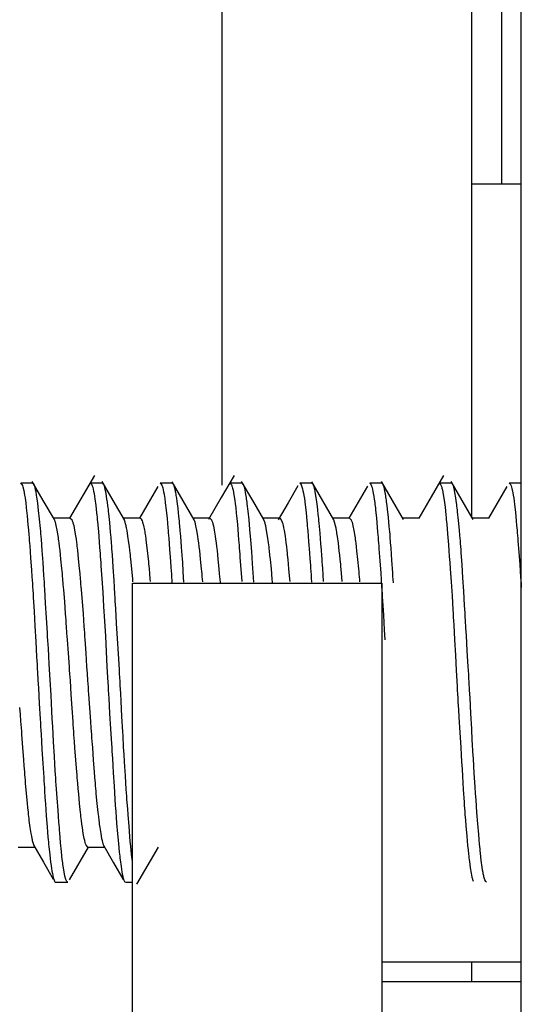
# Model space of a CAD drawing. Units: inches. Extents: x 0 to 7518, y 0 to 5362.
# Drawn here: x 2707 to 2712, y 3762 to 3772 of the extents above; entities that cross this region are included whole.
import ezdxf

# ---------------------------------------------------------------- set-up
doc = ezdxf.new("R2010")
doc.units = ezdxf.units.IN
doc.header["$MEASUREMENT"] = 0
doc.layers.add('LG-Product', color=3, linetype='Continuous')

msp = doc.modelspace()

# ---------------------------------------------------------------- linework, layer by layer
at = {"layer": 'LG-Product', "linetype": 'Continuous'}
for points in [[(2711.8703, 3737.1883), (2711.8703, 3877.7113)], [(2711.6706, 3784.1627), (2711.6706, 3770.1693)], [(2708.872, 3767.1534), (2708.872, 3769.0883), (2708.872, 3770.8046), (2708.872, 3772.2258), (2708.872, 3773.2887), (2708.872, 3773.9458), (2708.872, 3774.1682), (2711.3707, 3774.1682), (2711.3707, 3773.9338), (2711.3707, 3773.2416), (2711.3707, 3772.124), (2711.3707, 3770.6336), (2711.3707, 3768.8401), (2711.3707, 3766.8277)], [(2711.8705, 3770.1704), (2711.3707, 3770.1704)], [(2706.8524, 3767.172), (2706.8559, 3767.171), (2706.8582, 3767.1693), (2706.8604, 3767.1668), (2706.8627, 3767.1637), (2706.8649, 3767.1596), (2706.8695, 3767.1495), (2706.8741, 3767.1362), (2706.8832, 3767.101), (2706.8921, 3767.054), (2706.8965, 3767.0262), (2706.9009, 3766.9953), (2706.903, 3766.9788), (2706.9053, 3766.9616), (2706.9074, 3766.9437), (2706.9094, 3766.9251), (2706.9179, 3766.8448), (2706.9262, 3766.7545), (2706.9304, 3766.7057), (2706.9346, 3766.6542), (2706.9367, 3766.6277), (2706.9389, 3766.6004), (2706.9411, 3766.5725), (2706.9434, 3766.5442), (2706.9522, 3766.4263), (2706.9613, 3766.3014), (2706.9659, 3766.2363), (2706.9704, 3766.1694), (2706.9726, 3766.1354), (2706.9748, 3766.1008), (2706.9771, 3766.0658), (2706.9793, 3766.0303), (2706.988, 3765.8862), (2706.9964, 3765.7387), (2707.0046, 3765.5878), (2707.013, 3765.4334), (2707.0151, 3765.3943), (2707.0173, 3765.3552), (2707.0193, 3765.316), (2707.0214, 3765.2769), (2707.0257, 3765.1989), (2707.0301, 3765.121), (2707.039, 3764.9658), (2707.0481, 3764.8113), (2707.0505, 3764.7728), (2707.0527, 3764.7343), (2707.0551, 3764.6959), (2707.0573, 3764.6578), (2707.0618, 3764.5826), (2707.0663, 3764.5085), (2707.0751, 3764.3639), (2707.0836, 3764.2239), (2707.0857, 3764.1897), (2707.0878, 3764.1557), (2707.09, 3764.122), (2707.092, 3764.0887), (2707.0962, 3764.0237), (2707.1003, 3763.9605), (2707.1088, 3763.8405), (2707.1174, 3763.7286), (2707.1218, 3763.6757), (2707.1264, 3763.6249), (2707.1286, 3763.6003), (2707.1309, 3763.5763), (2707.1332, 3763.553), (2707.1355, 3763.5304), (2707.1445, 3763.4465), (2707.1534, 3763.3735), (2707.1577, 3763.3409), (2707.1621, 3763.311), (2707.1664, 3763.2839), (2707.1706, 3763.2597), (2707.179, 3763.2203), (2707.1872, 3763.193), (2707.1914, 3763.1839), (2707.1955, 3763.1777), (2707.1976, 3763.1758), (2707.1998, 3763.1746), (2707.2021, 3763.1741), (2707.3247, 3763.1741)], [(2706.9752, 3767.172), (2706.8528, 3767.172)], [(2707.1909, 3766.8095), (2707.0799, 3767.0006), (2706.969, 3767.1918)], [(2707.3251, 3763.1741), (2707.3242, 3763.1742), (2707.322, 3763.1749), (2707.3198, 3763.1765), (2707.3175, 3763.1786), (2707.3151, 3763.1818), (2707.306, 3763.2017), (2707.2968, 3763.2338), (2707.2877, 3763.2778), (2707.2788, 3763.334), (2707.2766, 3763.3499), (2707.2744, 3763.3666), (2707.2723, 3763.3839), (2707.2701, 3763.4018), (2707.2658, 3763.4397), (2707.2616, 3763.4801), (2707.2532, 3763.5688), (2707.2448, 3763.6678), (2707.2426, 3763.6941), (2707.2404, 3763.7213), (2707.2383, 3763.7488), (2707.2361, 3763.7768), (2707.2316, 3763.8344), (2707.227, 3763.8938), (2707.218, 3764.0182), (2707.2088, 3764.1502), (2707.2065, 3764.1844), (2707.2043, 3764.219), (2707.202, 3764.2541), (2707.1998, 3764.2896), (2707.1953, 3764.3612), (2707.1909, 3764.4338), (2707.1824, 3764.5817), (2707.174, 3764.7336), (2707.1699, 3764.8111), (2707.1656, 3764.8894), (2707.1614, 3764.9682), (2707.1572, 3765.0469), (2707.1485, 3765.2039), (2707.1395, 3765.3607), (2707.1349, 3765.4389), (2707.1303, 3765.5172), (2707.128, 3765.5562), (2707.1256, 3765.5951), (2707.1233, 3765.6339), (2707.121, 3765.6721), (2707.112, 3765.8228), (2707.1031, 3765.9692), (2707.0988, 3766.0407), (2707.0945, 3766.1111), (2707.0924, 3766.146), (2707.0902, 3766.1804), (2707.0881, 3766.2145), (2707.0859, 3766.2481), (2707.0776, 3766.3777), (2707.0692, 3766.4991), (2707.0649, 3766.5569), (2707.0603, 3766.6126), (2707.0582, 3766.6397), (2707.0559, 3766.6663), (2707.0536, 3766.6924), (2707.0514, 3766.7179), (2707.0422, 3766.8133), (2707.0331, 3766.898), (2707.0241, 3766.972), (2707.0154, 3767.0352), (2707.0131, 3767.0494), (2707.011, 3767.0626), (2707.0088, 3767.0751), (2707.0068, 3767.0869), (2707.0025, 3767.1082), (2706.9983, 3767.1264), (2706.99, 3767.1537), (2706.9815, 3767.1688), (2706.9794, 3767.1706), (2706.9772, 3767.1717), (2706.9754, 3767.172)], [(2707.5913, 3767.2489), (2707.3436, 3766.8221)], [(2707.5518, 3767.172), (2707.5525, 3767.172), (2707.5614, 3767.165), (2707.5705, 3767.146), (2707.5751, 3767.1319), (2707.5796, 3767.1148), (2707.5842, 3767.0946), (2707.5887, 3767.0716), (2707.5975, 3767.017), (2707.6061, 3766.9514), (2707.6103, 3766.9145), (2707.6145, 3766.8746), (2707.6166, 3766.8537), (2707.6188, 3766.832), (2707.6208, 3766.8097), (2707.6229, 3766.7869), (2707.6313, 3766.6899), (2707.6398, 3766.5842), (2707.6442, 3766.5279), (2707.6487, 3766.4694), (2707.6509, 3766.4393), (2707.6532, 3766.4086), (2707.6555, 3766.3775), (2707.6578, 3766.3458), (2707.6669, 3766.2157), (2707.6758, 3766.0798), (2707.6845, 3765.9384), (2707.693, 3765.7912), (2707.7015, 3765.6402), (2707.7097, 3765.4874), (2707.718, 3765.3329), (2707.7266, 3765.1766), (2707.7289, 3765.1372), (2707.731, 3765.0979), (2707.7333, 3765.0586), (2707.7356, 3765.0195), (2707.7401, 3764.9417), (2707.7446, 3764.8644), (2707.7537, 3764.7118), (2707.7627, 3764.5616), (2707.765, 3764.5243), (2707.7673, 3764.4873), (2707.7694, 3764.4504), (2707.7717, 3764.4138), (2707.776, 3764.342), (2707.7803, 3764.2716), (2707.7887, 3764.1356), (2707.797, 3764.0056), (2707.8012, 3763.943), (2707.8054, 3763.8819), (2707.8097, 3763.8229), (2707.814, 3763.7663), (2707.8229, 3763.6599), (2707.8319, 3763.5629), (2707.8364, 3763.5179), (2707.841, 3763.4752), (2707.8432, 3763.4549), (2707.8454, 3763.435), (2707.8477, 3763.4159), (2707.85, 3763.3975), (2707.8587, 3763.3314), (2707.8672, 3763.2765), (2707.8714, 3763.2534), (2707.8756, 3763.233), (2707.8776, 3763.2239), (2707.8797, 3763.2156), (2707.8819, 3763.208), (2707.8839, 3763.2011), (2707.8923, 3763.1815), (2707.9007, 3763.1742), (2707.9018, 3763.1741)], [(2707.6743, 3767.172), (2707.5523, 3767.172)], [(2707.8919, 3766.8071), (2707.7808, 3766.9984), (2707.6698, 3767.1898)], [(2707.9721, 3763.382), (2707.9643, 3763.4502), (2707.9601, 3763.4916), (2707.9558, 3763.5358), (2707.9516, 3763.5826), (2707.9474, 3763.6317), (2707.9388, 3763.7364), (2707.93, 3763.85), (2707.9254, 3763.91), (2707.9209, 3763.9723), (2707.9185, 3764.0043), (2707.9162, 3764.0368), (2707.914, 3764.0696), (2707.9116, 3764.1028), (2707.9026, 3764.2389), (2707.8938, 3764.3805), (2707.8895, 3764.4533), (2707.8851, 3764.5274), (2707.883, 3764.565), (2707.8809, 3764.6029), (2707.8787, 3764.6411), (2707.8766, 3764.6795), (2707.8683, 3764.8337), (2707.8599, 3764.9894), (2707.8556, 3765.0677), (2707.8513, 3765.1464), (2707.8492, 3765.1859), (2707.8469, 3765.2254), (2707.8446, 3765.2651), (2707.8424, 3765.3048), (2707.8332, 3765.462), (2707.8239, 3765.6164), (2707.8149, 3765.7681), (2707.8059, 3765.9169), (2707.8037, 3765.9537), (2707.8015, 3765.9901), (2707.7993, 3766.026), (2707.7972, 3766.0615), (2707.7929, 3766.1315), (2707.7887, 3766.1996), (2707.7802, 3766.3311), (2707.7718, 3766.4559), (2707.7696, 3766.4861), (2707.7675, 3766.5158), (2707.7654, 3766.5449), (2707.7631, 3766.5734), (2707.7588, 3766.6286), (2707.7542, 3766.6814), (2707.7451, 3766.7797), (2707.736, 3766.8683), (2707.7337, 3766.8889), (2707.7315, 3766.9088), (2707.7291, 3766.9282), (2707.7269, 3766.9468), (2707.7224, 3766.982), (2707.718, 3767.014), (2707.7094, 3767.0695), (2707.701, 3767.1133), (2707.6968, 3767.1307), (2707.6926, 3767.1453), (2707.6884, 3767.1567), (2707.6842, 3767.1649), (2707.675, 3767.172)], [(2708.2515, 3767.172), (2708.2534, 3767.1717), (2708.2556, 3767.1706), (2708.2579, 3767.1688), (2708.2624, 3767.1629), (2708.267, 3767.1539), (2708.2761, 3767.1271), (2708.285, 3767.0884), (2708.2896, 3767.0645), (2708.294, 3767.0377), (2708.2962, 3767.0231), (2708.2984, 3767.0078), (2708.3006, 3766.9919), (2708.3027, 3766.9754), (2708.3113, 3766.9025), (2708.3195, 3766.8193), (2708.3237, 3766.7738), (2708.3279, 3766.7256), (2708.33, 3766.7006), (2708.3321, 3766.6749), (2708.3343, 3766.6486), (2708.3364, 3766.6218), (2708.3452, 3766.51), (2708.3542, 3766.3904), (2708.3587, 3766.3277), (2708.3632, 3766.263), (2708.3656, 3766.2301), (2708.3678, 3766.1965), (2708.3693, 3766.1743)], [(2708.3743, 3767.172), (2708.2517, 3767.172)], [(2708.5917, 3766.8066), (2708.4809, 3766.9975), (2708.37, 3767.1886)], [(2708.4893, 3766.1826), (2708.4829, 3766.2846), (2708.4807, 3766.3174), (2708.4786, 3766.3498), (2708.4765, 3766.3815), (2708.4744, 3766.4127), (2708.4659, 3766.5321), (2708.4571, 3766.6429), (2708.4526, 3766.6951), (2708.448, 3766.7451), (2708.4458, 3766.7693), (2708.4435, 3766.793), (2708.4411, 3766.8159), (2708.4388, 3766.8381), (2708.4297, 3766.92), (2708.4208, 3766.9908), (2708.4165, 3767.0221), (2708.4122, 3767.0506), (2708.41, 3767.0639), (2708.4079, 3767.0764), (2708.4057, 3767.0881), (2708.4036, 3767.0991), (2708.3952, 3767.1352), (2708.3869, 3767.1592), (2708.3826, 3767.1665), (2708.3784, 3767.1708), (2708.3744, 3767.172)], [(2708.9912, 3767.25), (2708.8633, 3767.0295), (2708.7353, 3766.809)], [(2708.9511, 3767.172), (2708.9633, 3767.1606), (2708.9656, 3767.1562), (2708.9679, 3767.1508), (2708.9702, 3767.1448), (2708.9724, 3767.1379), (2708.9771, 3767.1219), (2708.9816, 3767.103), (2708.9906, 3767.0567), (2708.9993, 3766.9989), (2709.0036, 3766.9657), (2709.0079, 3766.9296), (2709.0099, 3766.9105), (2709.0121, 3766.8907), (2709.0142, 3766.8702), (2709.0163, 3766.8492), (2709.0246, 3766.7592), (2709.033, 3766.6597), (2709.0373, 3766.6066), (2709.0417, 3766.5509), (2709.0439, 3766.5222), (2709.0461, 3766.4929), (2709.0484, 3766.4631), (2709.0507, 3766.4328), (2709.0681, 3766.1871)], [(2709.0738, 3767.172), (2708.9518, 3767.172)], [(2709.2898, 3766.8095), (2709.1787, 3767.0008), (2709.0677, 3767.1919)], [(2709.1889, 3766.1826), (2709.1771, 3766.367), (2709.1687, 3766.4893), (2709.1599, 3766.6043), (2709.1509, 3766.7101), (2709.1417, 3766.8057), (2709.1326, 3766.8913), (2709.1237, 3766.9664), (2709.1214, 3766.9836), (2709.1192, 3767.0001), (2709.1171, 3767.0159), (2709.1148, 3767.0308), (2709.1105, 3767.0585), (2709.1063, 3767.0831), (2709.0979, 3767.1235), (2709.0896, 3767.1519), (2709.0874, 3767.1571), (2709.0853, 3767.1616), (2709.0831, 3767.1652), (2709.081, 3767.1681), (2709.0742, 3767.172)], [(2709.6507, 3767.172), (2709.6509, 3767.172), (2709.6554, 3767.1703), (2709.6598, 3767.1657), (2709.6689, 3767.1472), (2709.678, 3767.1168), (2709.6825, 3767.0972), (2709.687, 3767.0744), (2709.6916, 3767.0486), (2709.6959, 3767.0201), (2709.7045, 3766.9549), (2709.7129, 3766.8791), (2709.7171, 3766.8371), (2709.7213, 3766.7924), (2709.7234, 3766.769), (2709.7255, 3766.745), (2709.7276, 3766.7205), (2709.7297, 3766.6953), (2709.7382, 3766.5896), (2709.7471, 3766.4756), (2709.7516, 3766.4155), (2709.7561, 3766.3533), (2709.7584, 3766.3215), (2709.7606, 3766.2892), (2709.7629, 3766.2562), (2709.7653, 3766.223), (2709.768, 3766.1821)], [(2709.7733, 3767.172), (2709.6508, 3767.172)], [(2709.9915, 3766.8056), (2709.8805, 3766.9968), (2709.7696, 3767.1881)], [(2709.8882, 3766.1871), (2709.8798, 3766.3206), (2709.8777, 3766.3528), (2709.8756, 3766.3846), (2709.8734, 3766.416), (2709.8713, 3766.4468), (2709.867, 3766.5067), (2709.8627, 3766.5643), (2709.8538, 3766.6727), (2709.8447, 3766.7719), (2709.8425, 3766.7953), (2709.8401, 3766.8181), (2709.8378, 3766.8403), (2709.8356, 3766.8619), (2709.831, 3766.903), (2709.8265, 3766.941), (2709.8177, 3767.009), (2709.809, 3767.0653), (2709.8047, 3767.0893), (2709.8005, 3767.1103), (2709.7984, 3767.1197), (2709.7964, 3767.1283), (2709.7942, 3767.1362), (2709.7921, 3767.1433), (2709.7838, 3767.1637), (2709.7752, 3767.1718), (2709.7737, 3767.172)], [(2710.3504, 3767.172), (2710.3562, 3767.1693), (2710.3585, 3767.1669), (2710.3608, 3767.1638), (2710.363, 3767.1598), (2710.3653, 3767.1551), (2710.3699, 3767.1434), (2710.3745, 3767.1288), (2710.3835, 3767.0905), (2710.3924, 3767.0408), (2710.3968, 3767.0116), (2710.4011, 3766.9793), (2710.4033, 3766.9621), (2710.4055, 3766.9442), (2710.4075, 3766.9256), (2710.4096, 3766.9066), (2710.418, 3766.8236), (2710.4263, 3766.731), (2710.4305, 3766.6809), (2710.4348, 3766.6284), (2710.4369, 3766.6011), (2710.4392, 3766.5732), (2710.4414, 3766.5449), (2710.4436, 3766.5162), (2710.4526, 3766.3965), (2710.4616, 3766.2699), (2710.4661, 3766.2039), (2710.4706, 3766.1363), (2710.4729, 3766.1017), (2710.4752, 3766.0668), (2710.4773, 3766.0314), (2710.4795, 3765.9956), (2710.4882, 3765.8506), (2710.4965, 3765.7022), (2710.502, 3765.6031)], [(2710.4733, 3767.172), (2710.3509, 3767.172)], [(2710.6897, 3766.8085), (2710.5787, 3766.9994), (2710.4678, 3767.1905)], [(2710.5885, 3766.1754), (2710.5866, 3766.2077), (2710.5845, 3766.2414), (2710.5824, 3766.2746), (2710.574, 3766.4024), (2710.5656, 3766.5224), (2710.5611, 3766.5793), (2710.5567, 3766.6342), (2710.5545, 3766.661), (2710.5522, 3766.6872), (2710.5499, 3766.7129), (2710.5476, 3766.7379), (2710.5384, 3766.831), (2710.5294, 3766.9135), (2710.5249, 3766.9508), (2710.5205, 3766.9854), (2710.5182, 3767.0018), (2710.5161, 3767.0173), (2710.5139, 3767.0323), (2710.5116, 3767.0465), (2710.5032, 3767.0958), (2710.4948, 3767.1327), (2710.4864, 3767.1577), (2710.4779, 3767.1703), (2710.4758, 3767.1716), (2710.4735, 3767.172), (2710.4735, 3767.172)], [(2711.0901, 3767.25), (2710.8418, 3766.8221)], [(2711.0498, 3767.172), (2711.0528, 3767.1714), (2711.0617, 3767.1616), (2711.0707, 3767.1395), (2711.0731, 3767.1321), (2711.0754, 3767.124), (2711.0777, 3767.115), (2711.0799, 3767.1053), (2711.0845, 3767.0837), (2711.0889, 3767.0593), (2711.0977, 3767.002), (2711.1062, 3766.9337), (2711.1104, 3766.8955), (2711.1147, 3766.8543), (2711.1168, 3766.8327), (2711.1188, 3766.8104), (2711.121, 3766.7875), (2711.1231, 3766.7641), (2711.1315, 3766.665), (2711.14, 3766.557), (2711.1445, 3766.4997), (2711.149, 3766.4402), (2711.1536, 3766.3784), (2711.1581, 3766.3147), (2711.1671, 3766.1831), (2711.176, 3766.0459), (2711.1803, 3765.9752), (2711.1847, 3765.9031), (2711.1869, 3765.8666), (2711.189, 3765.8296), (2711.1911, 3765.7922), (2711.1932, 3765.7547), (2711.2016, 3765.6032), (2711.2099, 3765.4499), (2711.2182, 3765.295), (2711.2269, 3765.1383), (2711.2291, 3765.099), (2711.2313, 3765.0596), (2711.2336, 3765.0205), (2711.2359, 3764.9815), (2711.2404, 3764.904), (2711.245, 3764.8271), (2711.2541, 3764.675), (2711.263, 3764.5254), (2711.2674, 3764.4514), (2711.2719, 3764.3787), (2711.2762, 3764.3075), (2711.2804, 3764.2379), (2711.2889, 3764.1033), (2711.2972, 3763.9749), (2711.2993, 3763.9438), (2711.3013, 3763.9132), (2711.3035, 3763.8828), (2711.3056, 3763.853), (2711.3099, 3763.795), (2711.3142, 3763.7395), (2711.3231, 3763.6355), (2711.3322, 3763.5407), (2711.3367, 3763.4969), (2711.3413, 3763.4554), (2711.3435, 3763.4356), (2711.3458, 3763.4164), (2711.348, 3763.398), (2711.3501, 3763.3804), (2711.359, 3763.317), (2711.3673, 3763.2648), (2711.3716, 3763.2431), (2711.3757, 3763.2242), (2711.3778, 3763.2158), (2711.3799, 3763.2082), (2711.382, 3763.2014), (2711.3841, 3763.1953), (2711.3891, 3763.1837)], [(2711.1724, 3767.172), (2711.0504, 3767.172)], [(2711.3891, 3766.8087), (2711.2779, 3767), (2711.1669, 3767.1914)], [(2711.5228, 3763.1741), (2711.5144, 3763.1797), (2711.5052, 3763.1975), (2711.496, 3763.2277), (2711.4937, 3763.2372), (2711.4914, 3763.2475), (2711.4891, 3763.2585), (2711.4869, 3763.2703), (2711.4824, 3763.2959), (2711.4779, 3763.3244), (2711.4692, 3763.3898), (2711.4607, 3763.4663), (2711.4587, 3763.4872), (2711.4566, 3763.5089), (2711.4544, 3763.5312), (2711.4523, 3763.5542), (2711.4481, 3763.6019), (2711.4438, 3763.6518), (2711.4352, 3763.7584), (2711.4263, 3763.8737), (2711.4217, 3763.9346), (2711.4171, 3763.9978), (2711.4125, 3764.0629), (2711.408, 3764.1295), (2711.3989, 3764.2666), (2711.3902, 3764.4093), (2711.3858, 3764.4826), (2711.3815, 3764.5574), (2711.3794, 3764.5952), (2711.3773, 3764.6334), (2711.3751, 3764.6718), (2711.3731, 3764.7101), (2711.3647, 3764.8646), (2711.3563, 3765.0205), (2711.352, 3765.099), (2711.3477, 3765.1779), (2711.3455, 3765.2175), (2711.3432, 3765.2572), (2711.3409, 3765.2969), (2711.3386, 3765.3364), (2711.3294, 3765.493), (2711.3202, 3765.6468), (2711.3157, 3765.7226), (2711.3111, 3765.798), (2711.309, 3765.8353), (2711.3067, 3765.8725), (2711.3044, 3765.9095), (2711.3023, 3765.9464), (2711.2936, 3766.0895), (2711.2851, 3766.2263), (2711.2767, 3766.3564), (2711.2682, 3766.4801), (2711.2661, 3766.5098), (2711.2639, 3766.5391), (2711.2616, 3766.5677), (2711.2595, 3766.5957), (2711.2551, 3766.6499), (2711.2505, 3766.7018), (2711.2414, 3766.7981), (2711.2322, 3766.8847), (2711.23, 3766.9049), (2711.2277, 3766.9244), (2711.2255, 3766.9432), (2711.2232, 3766.9612), (2711.2188, 3766.9951), (2711.2144, 3767.026), (2711.2059, 3767.0792), (2711.1975, 3767.1207), (2711.1953, 3767.1292), (2711.1932, 3767.1369), (2711.1912, 3767.1439), (2711.189, 3767.1501), (2711.1848, 3767.1603), (2711.1806, 3767.1673), (2711.173, 3767.172)], [(2711.7496, 3767.172), (2711.7537, 3767.1707), (2711.7559, 3767.1689), (2711.7582, 3767.1663), (2711.7627, 3767.1589), (2711.7673, 3767.1485), (2711.7764, 3767.1187), (2711.7854, 3767.0771), (2711.7899, 3767.0518), (2711.7943, 3767.0235), (2711.7986, 3766.9924), (2711.8029, 3766.9586), (2711.8114, 3766.8831), (2711.8197, 3766.7975), (2711.8239, 3766.7506), (2711.828, 3766.7014), (2711.8302, 3766.6756), (2711.8323, 3766.6494), (2711.8345, 3766.6226), (2711.8366, 3766.5953), (2711.8455, 3766.4815), (2711.8545, 3766.36), (2711.8591, 3766.2964), (2711.8636, 3766.2309), (2711.8658, 3766.1974), (2711.8681, 3766.1634), (2711.8705, 3766.1277)], [(2711.8703, 3767.172), (2711.7499, 3767.172)], [(2711.8703, 3767.1845), (2711.8687, 3767.1875)], [(2708.2276, 3767.1395), (2708.0434, 3766.8221)], [(2709.6309, 3767.1466), (2709.5323, 3766.9767), (2709.4336, 3766.8068)], [(2710.3281, 3767.1423), (2710.1422, 3766.8221)], [(2711.7256, 3767.1393), (2711.5415, 3766.8221)], [(2707.3502, 3766.8221), (2707.1835, 3766.8221)], [(2707.5272, 3763.5239), (2707.5088, 3763.5448), (2707.504, 3763.5571), (2707.4992, 3763.5724), (2707.4943, 3763.5906), (2707.4895, 3763.6114), (2707.4801, 3763.6611), (2707.471, 3763.7213), (2707.4665, 3763.7553), (2707.4619, 3763.7921), (2707.4596, 3763.8114), (2707.4574, 3763.8314), (2707.4551, 3763.8517), (2707.4528, 3763.8728), (2707.4438, 3763.9618), (2707.4344, 3764.0594), (2707.4296, 3764.1113), (2707.4248, 3764.1653), (2707.4224, 3764.1931), (2707.4199, 3764.2213), (2707.4175, 3764.2498), (2707.4151, 3764.2787), (2707.4055, 3764.3973), (2707.3962, 3764.5214), (2707.3916, 3764.5854), (2707.387, 3764.6508), (2707.3847, 3764.6839), (2707.3824, 3764.7172), (2707.3801, 3764.7506), (2707.378, 3764.7841), (2707.3689, 3764.9192), (2707.36, 3765.056), (2707.3554, 3765.1249), (2707.3507, 3765.1944), (2707.3483, 3765.2292), (2707.3459, 3765.2639), (2707.3435, 3765.2985), (2707.3411, 3765.333), (2707.3315, 3765.4694), (2707.3218, 3765.6035), (2707.317, 3765.6698), (2707.3122, 3765.7355), (2707.3098, 3765.7681), (2707.3075, 3765.8004), (2707.3051, 3765.8323), (2707.3029, 3765.8639), (2707.2938, 3765.9865), (2707.2847, 3766.1032), (2707.2801, 3766.1594), (2707.2757, 3766.2141), (2707.2734, 3766.2409), (2707.2711, 3766.2672), (2707.2688, 3766.2928), (2707.2665, 3766.3181), (2707.257, 3766.4131), (2707.2474, 3766.4994), (2707.2426, 3766.5392), (2707.2378, 3766.5768), (2707.2354, 3766.5947), (2707.233, 3766.6121), (2707.2306, 3766.6287), (2707.2282, 3766.6447), (2707.2189, 3766.7017), (2707.2098, 3766.748), (2707.2053, 3766.767), (2707.2007, 3766.7834), (2707.1986, 3766.7905), (2707.1963, 3766.797), (2707.194, 3766.8027), (2707.1918, 3766.8076), (2707.1889, 3766.8129)], [(2707.35, 3766.8221), (2707.3651, 3766.8078), (2707.3698, 3766.7973), (2707.3747, 3766.7839), (2707.3771, 3766.7761), (2707.3796, 3766.7676), (2707.382, 3766.7585), (2707.3844, 3766.7485), (2707.3939, 3766.7022), (2707.4031, 3766.6454), (2707.4077, 3766.6131), (2707.4122, 3766.5782), (2707.4145, 3766.5597), (2707.4167, 3766.5406), (2707.419, 3766.5208), (2707.4213, 3766.5004), (2707.4304, 3766.4139), (2707.4395, 3766.3191), (2707.4442, 3766.2686), (2707.449, 3766.216), (2707.4515, 3766.1889), (2707.4539, 3766.1614), (2707.4563, 3766.1333), (2707.4588, 3766.1048), (2707.4684, 3765.9875), (2707.4777, 3765.8652), (2707.4825, 3765.8022), (2707.487, 3765.7378), (2707.4893, 3765.7052), (2707.4916, 3765.6721), (2707.4939, 3765.6389), (2707.4962, 3765.6054), (2707.5052, 3765.4705), (2707.5141, 3765.3343), (2707.5186, 3765.2657), (2707.5232, 3765.1966), (2707.5255, 3765.162), (2707.5279, 3765.1274), (2707.5303, 3765.0926), (2707.5327, 3765.0579), (2707.5424, 3764.9204), (2707.5521, 3764.7855), (2707.5569, 3764.719), (2707.5617, 3764.6531), (2707.5641, 3764.6204), (2707.5665, 3764.5878), (2707.5688, 3764.5554), (2707.5712, 3764.5233), (2707.5804, 3764.3985), (2707.5894, 3764.2798), (2707.5939, 3764.2227), (2707.5984, 3764.1672), (2707.6007, 3764.14), (2707.6029, 3764.1132), (2707.6052, 3764.0868), (2707.6075, 3764.0608), (2707.6169, 3763.9627), (2707.6265, 3763.8735), (2707.6313, 3763.8323), (2707.6361, 3763.7934), (2707.6384, 3763.7747), (2707.6409, 3763.7566), (2707.6433, 3763.7391), (2707.6457, 3763.7223), (2707.6551, 3763.6616), (2707.6643, 3763.6118), (2707.6688, 3763.5911), (2707.6733, 3763.573), (2707.6756, 3763.565), (2707.6779, 3763.5576), (2707.6801, 3763.5511), (2707.6823, 3763.5451), (2707.688, 3763.5335)], [(2708.0498, 3766.8221), (2707.8831, 3766.8221)], [(2707.9779, 3766.1837), (2707.9754, 3766.213), (2707.9664, 3766.3161), (2707.9569, 3766.4114), (2707.9545, 3766.434), (2707.952, 3766.4562), (2707.9496, 3766.4777), (2707.9472, 3766.4987), (2707.9424, 3766.5387), (2707.9376, 3766.5761), (2707.9281, 3766.6435), (2707.9188, 3766.7006), (2707.9164, 3766.7134), (2707.9141, 3766.7255), (2707.9118, 3766.7369), (2707.9094, 3766.7476), (2707.9049, 3766.7668), (2707.9005, 3766.7831), (2707.8895, 3766.8112)], [(2708.0497, 3766.8221), (2708.0551, 3766.8202), (2708.0575, 3766.8181), (2708.0599, 3766.8152), (2708.0624, 3766.8116), (2708.0648, 3766.8075), (2708.0697, 3766.7968), (2708.0745, 3766.7834), (2708.084, 3766.7481), (2708.0936, 3766.7017), (2708.096, 3766.6883), (2708.0983, 3766.6741), (2708.1006, 3766.6595), (2708.1029, 3766.6442), (2708.1075, 3766.6117), (2708.112, 3766.5767), (2708.1209, 3766.4997), (2708.13, 3766.413), (2708.1324, 3766.3898), (2708.1347, 3766.3661), (2708.1369, 3766.3418), (2708.1393, 3766.3171), (2708.1441, 3766.2663), (2708.1489, 3766.2139), (2708.1513, 3766.1864)], [(2708.7496, 3766.8221), (2708.5827, 3766.8221)], [(2708.6773, 3766.1858), (2708.6752, 3766.2108), (2708.6729, 3766.2375), (2708.6706, 3766.2637), (2708.6684, 3766.2895), (2708.666, 3766.3148), (2708.6566, 3766.4107), (2708.647, 3766.4973), (2708.6422, 3766.5371), (2708.6373, 3766.5746), (2708.6325, 3766.6099), (2708.6277, 3766.6427), (2708.6184, 3766.7004), (2708.6093, 3766.7469), (2708.6003, 3766.7825), (2708.5913, 3766.8071), (2708.5897, 3766.8102)], [(2708.749, 3766.8221), (2708.7645, 3766.8073), (2708.7669, 3766.8023), (2708.7694, 3766.7966), (2708.7718, 3766.7902), (2708.7743, 3766.783), (2708.7791, 3766.7664), (2708.7839, 3766.7473), (2708.7934, 3766.7009), (2708.8026, 3766.6437), (2708.8071, 3766.6111), (2708.8117, 3766.5758), (2708.8162, 3766.538), (2708.8208, 3766.4981), (2708.8298, 3766.4115), (2708.839, 3766.3164), (2708.8438, 3766.2656), (2708.8485, 3766.2125), (2708.8516, 3766.1785)], [(2709.4488, 3766.8221), (2709.2824, 3766.8221)], [(2709.3776, 3766.1787), (2709.3749, 3766.2101), (2709.3658, 3766.3135), (2709.3564, 3766.4088), (2709.3516, 3766.4534), (2709.3468, 3766.4959), (2709.3443, 3766.5164), (2709.3419, 3766.5363), (2709.3395, 3766.5556), (2709.337, 3766.5741), (2709.3276, 3766.6418), (2709.3182, 3766.6993), (2709.3137, 3766.7241), (2709.309, 3766.7462), (2709.3068, 3766.7563), (2709.3045, 3766.7657), (2709.3022, 3766.7743), (2709.3, 3766.7822), (2709.2874, 3766.8135)], [(2709.4488, 3766.8221), (2709.4499, 3766.8221), (2709.4523, 3766.8213), (2709.4547, 3766.8199), (2709.4644, 3766.8069), (2709.474, 3766.7826), (2709.4788, 3766.7662), (2709.4836, 3766.747), (2709.486, 3766.7363), (2709.4884, 3766.7248), (2709.4908, 3766.7126), (2709.4931, 3766.6999), (2709.5024, 3766.6424), (2709.5115, 3766.5749), (2709.516, 3766.5374), (2709.5205, 3766.4974), (2709.5227, 3766.4765), (2709.5249, 3766.4549), (2709.5273, 3766.4327), (2709.5296, 3766.41), (2709.5388, 3766.3144), (2709.5483, 3766.2111), (2709.5505, 3766.187)], [(2710.1489, 3766.8221), (2709.982, 3766.8221)], [(2710.0764, 3766.1881), (2710.0656, 3766.3116), (2710.0633, 3766.3364), (2710.0609, 3766.3608), (2710.0585, 3766.3847), (2710.0561, 3766.408), (2710.0513, 3766.4528), (2710.0465, 3766.4952), (2710.0369, 3766.5727), (2710.0273, 3766.6406), (2710.025, 3766.6562), (2710.0226, 3766.671), (2710.0203, 3766.6852), (2710.0179, 3766.6988), (2710.0133, 3766.7237), (2710.0087, 3766.7458), (2709.9998, 3766.7817), (2709.9908, 3766.8064), (2709.9887, 3766.8107)], [(2710.1483, 3766.8221), (2710.1641, 3766.8067), (2710.1665, 3766.8016), (2710.169, 3766.7958), (2710.1714, 3766.7893), (2710.1738, 3766.782), (2710.1786, 3766.7655), (2710.1834, 3766.7462), (2710.1928, 3766.6994), (2710.2021, 3766.6418), (2710.2044, 3766.6256), (2710.2067, 3766.6088), (2710.209, 3766.5914), (2710.2113, 3766.5734), (2710.2158, 3766.5358), (2710.2202, 3766.4958), (2710.2293, 3766.4091), (2710.2385, 3766.3134), (2710.2409, 3766.288), (2710.2433, 3766.262), (2710.2457, 3766.2357), (2710.2481, 3766.2091), (2710.2504, 3766.184)], [(2710.8481, 3766.8221), (2710.6816, 3766.8221)], [(2711.5481, 3766.8221), (2711.3812, 3766.8221)], [(2707.9725, 3756.178), (2707.9725, 3758.4019), (2707.9725, 3760.5144), (2707.9725, 3762.4094), (2707.9725, 3763.992), (2707.9725, 3765.1827), (2707.9725, 3765.9219), (2707.9725, 3766.1725), (2710.4711, 3766.1725), (2710.4711, 3765.9219), (2710.4711, 3765.1827), (2710.4711, 3763.992), (2710.4711, 3762.4094), (2710.4711, 3760.5144), (2710.4711, 3758.4019), (2710.4711, 3756.178)], [(2706.8426, 3764.9233), (2706.8475, 3764.8552), (2706.8524, 3764.7874), (2706.8548, 3764.7537), (2706.8572, 3764.7201), (2706.8596, 3764.6869), (2706.862, 3764.654), (2706.8714, 3764.5252), (2706.8805, 3764.4011), (2706.8851, 3764.3407), (2706.8896, 3764.2815), (2706.8919, 3764.2524), (2706.8942, 3764.2238), (2706.8964, 3764.1956), (2706.8987, 3764.168), (2706.9077, 3764.0623), (2706.9171, 3763.9646), (2706.9218, 3763.9187), (2706.9266, 3763.8748), (2706.929, 3763.8536), (2706.9315, 3763.8331), (2706.9339, 3763.8132), (2706.9363, 3763.7939), (2706.9459, 3763.7233), (2706.9553, 3763.6628), (2706.9599, 3763.6364), (2706.9645, 3763.6126), (2706.9668, 3763.6017), (2706.9692, 3763.5915), (2706.9714, 3763.582), (2706.9736, 3763.5733), (2706.9839, 3763.5414), (2707.0815, 3763.3733), (2707.1791, 3763.2051)], [(2706.8272, 3763.5239), (2706.994, 3763.5239)], [(2707.3431, 3763.1964), (2707.5332, 3763.5239)], [(2707.5267, 3763.5239), (2707.6935, 3763.5239)], [(2707.6856, 3763.5376), (2707.7836, 3763.3689), (2707.8815, 3763.2002)], [(2708.0183, 3763.1541), (2708.2329, 3763.5239)], [(2707.9023, 3763.1741), (2707.9725, 3763.1741)], [(2710.4711, 3762.3746), (2711.8703, 3762.3746)], [(2711.3707, 3762.3743), (2711.3707, 3762.1745)], [(2711.8703, 3762.1747), (2710.4711, 3762.1747)]]:
    msp.add_lwpolyline(points, dxfattribs=at)

doc.saveas('drawing.dxf')
